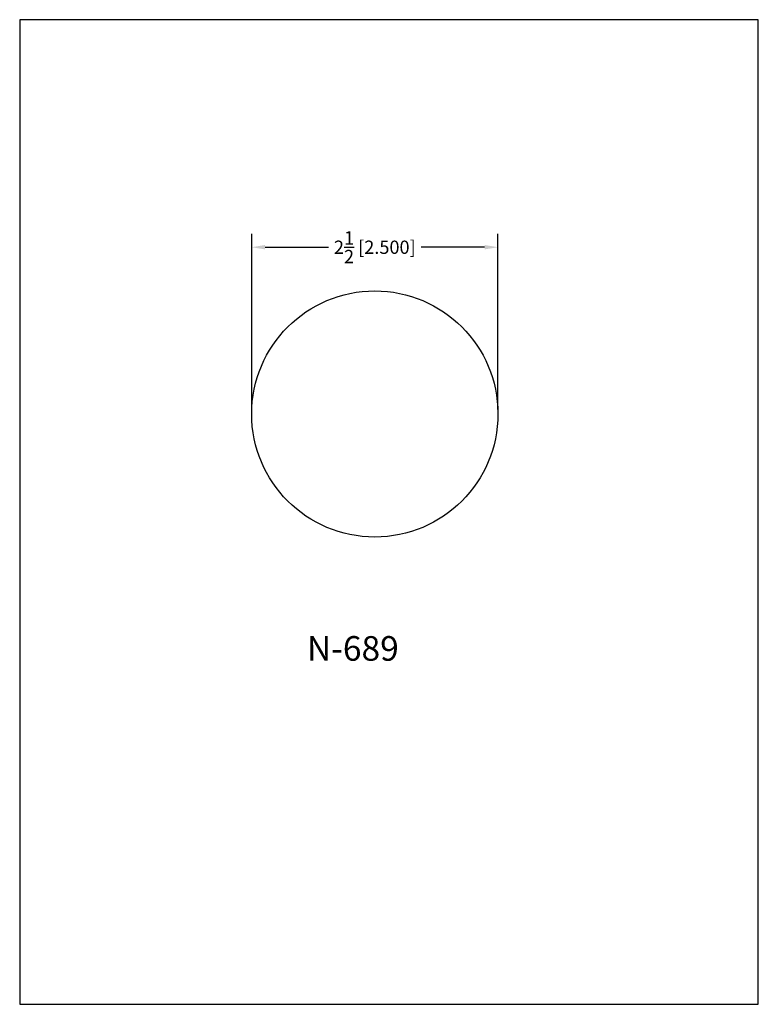
# Model space of a CAD drawing. Extents: x 0 to 7.5, y 0 to 10.
import ezdxf
from ezdxf.enums import TextEntityAlignment as Align

# ---------------------------------------------------------------- set-up
doc = ezdxf.new("R2010")
doc.units = 0
doc.header["$MEASUREMENT"] = 0
doc.layers.get('0').update_dxf_attribs({"linetype": 'CONTINUOUS'})
doc.layers.get('Defpoints').update_dxf_attribs({"linetype": 'CONTINUOUS'})
doc.styles.add('TNR', font='times.ttf')
doc.dimstyles.new('FRACTIONAL-DECIMAL', dxfattribs={"dimscale": 0.75, "dimtxt": 0.18, "dimasz": 0.18, "dimexe": 0.18, "dimexo": 0.0625, "dimgap": 0.09, "dimtad": 0, "dimtih": 1, "dimtoh": 1, "dimdec": 5, "dimzin": 0, "dimdsep": 46, "dimlunit": 5, "dimtxsty": 'TNR', "dimcen": 0.09, "dimadec": 0, "dimazin": 0, "dimtfac": 1, "dimtdec": 5, "dimtofl": 0, "dimtmove": 0, "dimatfit": 3, "dimfxl": 0, "dimtolj": 1, "dimtzin": 0, "dimarcsym": 0})

# ---------------------------------------------------------------- blocks, each defined once
blk = doc.blocks.new('*D101')
at = {"color": 0, "lineweight": -2}
for p, q in [((2.356, 6.042), (2.356, 7.824)), ((4.856, 6.042), (4.856, 7.824)), ((2.491, 7.689), (3.136, 7.689)), ((4.721, 7.689), (4.075, 7.689))]:
    blk.add_line(p, q, dxfattribs=at)
at = {"color": 0}
for points in [[(2.491, 7.712), (2.491, 7.667), (2.356, 7.689)], [(4.721, 7.712), (4.721, 7.667), (4.856, 7.689)]]:
    blk.add_solid(points, dxfattribs=at)
at = {"layer": 'Defpoints', "color": 0}
for p in [(2.356, 7.689), (2.356, 5.995), (4.856, 5.995)]:
    blk.add_point(p, dxfattribs=at)
at = {"color": 0, "insert": (3.606, 7.689), "char_height": 0.135, "attachment_point": 5, "style": 'TNR'}
blk.add_mtext('\\A1;2{\\H1.000000x;\\S1/2;} [2.500]', dxfattribs=at)

msp = doc.modelspace()

# ---------------------------------------------------------------- linework, layer by layer
msp.add_circle((3.605674, 5.995425), 1.25)
at = {"layer": 'Defpoints'}
msp.add_lwpolyline([(0, 0), (7.5, 0), (7.5, 10), (0, 10)], close=True, dxfattribs=at)

# ---------------------------------------------------------------- texts
at = {"style": 'TNR'}
msp.add_text('N-689', height=0.25, dxfattribs=at).set_placement((3.383076, 3.581998), align=Align.MIDDLE)

# ---------------------------------------------------------------- dimensions: what is measured, and where the dimension line sits
dim = msp.add_linear_dim(base=(2.355674, 7.68924), p1=(4.855674, 5.995425), p2=(2.355674, 5.995425), dimstyle='FRACTIONAL-DECIMAL')
dim.commit()
dim.dimension.update_dxf_attribs({"geometry": '*D101', "text_midpoint": (3.605674, 7.68924)})

doc.saveas('drawing.dxf')
